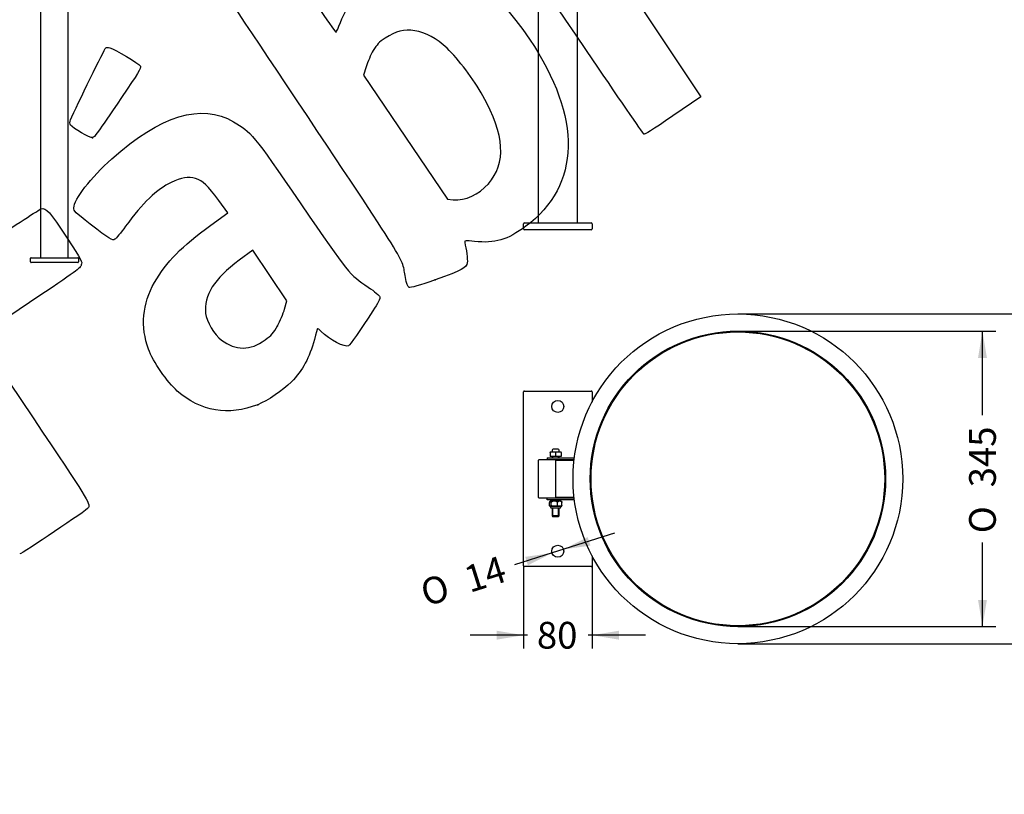
# Model space of a CAD drawing. Units: millimetres. Extents: x 0 to 291, y 0 to 204.
# Drawn here: x 78 to 193, y 0 to 90 of the extents above; entities that cross this region are included whole.
import ezdxf
from ezdxf import colors
from ezdxf.entities.mleader import LeaderData, LeaderLine
from ezdxf.enums import TextEntityAlignment as Align
from ezdxf.math import Vec2, Vec3

# ---------------------------------------------------------------- set-up
doc = ezdxf.new("R2010")
doc.units = ezdxf.units.MM
for name, color, linetype in [('__SGF-CAD_30-DIS', 7, 'Continuous'), ('C-21C_AROSUP', 7, 'Continuous'), ('C-21C_PEUBASE', 7, 'Continuous'), ('C-21C_PEUTUB', 7, 'Continuous'), ('C-21C_SUPORTSUP', 7, 'Continuous'), ('C-21C_VOLUM', 7, 'Continuous'), ('DIBUJO', 7, 'Continuous'), ('DIN_933_M8X70', 7, 'Continuous'), ('DIN_985_M8', 7, 'Continuous'), ('Predeterminado', 7, 'Continuous')]:
    doc.layers.add(name, color=color, linetype=linetype)
doc.styles.add('SEACAD_Arial', font='arial.ttf')
doc.styles.add('SEACAD_Solid_Edge_ANSI1_Symbols', font='semeca1.ttf')
doc.dimstyles.new('ISO', dxfattribs={"dimtxt": 3.125, "dimasz": 3.125, "dimexe": 1.5625, "dimexo": 0, "dimgap": 0.78125, "dimtad": 0, "dimlfac": 10, "dimtxsty": 'SEACAD_Arial', "dimblk1": '_SE_FILLED', "dimblk2": '_SE_FILLED', "dimsah": 1, "dimcen": 1.5625, "dimadec": 1, "dimazin": 0, "dimtfac": 0.5, "dimtmove": 0, "dimatfit": 3, "dimfxl": 1, "dimtolj": 1, "dimarcsym": 0})

# ---------------------------------------------------------------- blocks, each defined once
blk = doc.blocks.new('SE')
at = {"layer": 'C-21C_PEUBASE', "color": 7, "linetype": 'Continuous'}
for p, q in [((137.18, 66.72), (144.98, 66.72)), ((137.08, 66.02), (137.08, 66.62)), ((144.98, 65.92), (137.18, 65.92)), ((145.08, 66.62), (145.08, 66.02))]:
    blk.add_line(p, q, dxfattribs=at)
for centre, start, end in [((137.18, 66.62), 90, 180), ((144.98, 66.62), 0, 90), ((137.18, 66.02), 180, 270), ((144.98, 66.02), 270, 0)]:
    blk.add_arc(centre, 0.1, start, end, dxfattribs=at)
at = {"layer": 'C-21C_PEUTUB', "color": 7, "linetype": 'Continuous'}
for p, q in [((138.83, 66.72), (138.83, 166.65)), ((143.33, 118.79), (143.33, 66.72))]:
    blk.add_line(p, q, dxfattribs=at)
blk = doc.blocks.new('SE1')
at = {"layer": 'C-21C_AROSUP', "color": 7, "linetype": 'Continuous'}
for radius in [19.25, 17.25]:
    blk.add_circle((162.11, 36.84), radius, dxfattribs=at)
at = {"layer": 'C-21C_PEUBASE', "color": 7, "linetype": 'Continuous'}
for p, q in [((137.08, 26.69), (137.08, 46.99)), ((137.18, 47.09), (144.98, 47.09)), ((145.08, 46.99), (145.08, 45.81)), ((145.08, 27.86), (145.08, 26.69)), ((144.98, 26.59), (137.18, 26.59))]:
    blk.add_line(p, q, dxfattribs=at)
for centre in [(141.08, 45.29), (141.08, 28.39)]:
    blk.add_circle(centre, 0.7, dxfattribs=at)
for centre, start, end in [((137.18, 46.99), 90, 180), ((144.98, 46.99), 0, 90), ((137.18, 26.69), 180, 270), ((144.98, 26.69), 270, 0)]:
    blk.add_arc(centre, 0.1, start, end, dxfattribs=at)
at = {"layer": 'C-21C_PEUTUB', "color": 7, "linetype": 'Continuous'}
for p, q in [((141.13, 40.29), (140.53, 40.29)), ((140.43, 40.19), (140.43, 39.98)), ((141.23, 39.98), (141.23, 40.19)), ((138.83, 34.66), (138.83, 39.01)), ((138.91, 39.09), (139.83, 39.09)), ((139.83, 34.59), (138.91, 34.59))]:
    blk.add_line(p, q, dxfattribs=at)
for centre, radius, start, end in [((140.53, 40.19), 0.1, 90, 180), ((141.13, 40.19), 0.1, 0, 90), ((138.91, 39.01), 0.075, 90, 180), ((138.91, 34.66), 0.075, 180, 270)]:
    blk.add_arc(centre, radius, start, end, dxfattribs=at)
at = {"layer": 'C-21C_SUPORTSUP', "color": 7, "linetype": 'Continuous'}
for p, q in [((139.83, 39.29), (139.83, 39.09)), ((139.83, 39.29), (143.02, 39.29)), ((139.83, 39.09), (142.99, 39.09)), ((142.98, 38.99), (140.83, 38.99)), ((140.83, 38.99), (140.83, 34.69)), ((142.99, 34.59), (139.83, 34.59)), ((139.83, 34.39), (139.83, 34.59)), ((140.83, 34.69), (142.98, 34.69)), ((143.02, 34.39), (139.83, 34.39))]:
    blk.add_line(p, q, dxfattribs=at)
at = {"layer": 'C-21C_VOLUM', "color": 7, "linetype": 'Continuous'}
blk.add_circle((162.11, 36.84), 17.15, dxfattribs=at)
at = {"layer": 'DIN_933_M8X70', "color": 7, "linetype": 'Continuous'}
for p, q in [((140.21, 39.98), (140.18, 39.96)), ((140.18, 39.91), (140.18, 39.96)), ((140.18, 39.91), (140.18, 39.45)), ((140.83, 39.45), (140.18, 39.45)), ((140.21, 39.98), (141.46, 39.98)), ((140.43, 39.45), (140.43, 39.29)), ((140.51, 39.29), (140.51, 39.45)), ((140.83, 39.91), (140.83, 39.45)), ((141.48, 39.45), (140.83, 39.45)), ((141.16, 39.29), (141.16, 39.45)), ((141.23, 39.29), (141.23, 39.45)), ((141.48, 39.96), (141.46, 39.98)), ((141.48, 39.91), (141.48, 39.96)), ((141.48, 39.91), (141.48, 39.45)), ((140.43, 34.39), (140.43, 34.23)), ((140.43, 33.43), (140.43, 32.5)), ((140.51, 34.23), (140.51, 34.39)), ((140.51, 32.45), (140.51, 33.43)), ((141.16, 34.23), (141.16, 34.39)), ((141.16, 32.45), (141.16, 33.43)), ((141.23, 34.23), (141.23, 34.39)), ((141.23, 32.5), (141.23, 33.43)), ((141.23, 32.5), (140.43, 32.5)), ((140.43, 32.5), (140.48, 32.45)), ((140.48, 32.45), (141.18, 32.45)), ((141.18, 32.45), (141.23, 32.5))]:
    blk.add_line(p, q, dxfattribs=at)
for centre in [(140.51, 39.02), (141.16, 39.02)]:
    blk.add_arc(centre, 0.946, 69.9158, 110.0842, dxfattribs=at)
at = {"layer": 'DIN_985_M8', "color": 7, "linetype": 'Continuous'}
for p, q in [((140.1, 33.78), (140.1, 34.08)), ((141.43, 34.23), (140.23, 34.23)), ((140.23, 33.63), (141.43, 33.63)), ((140.23, 33.63), (140.23, 33.53)), ((140.31, 33.78), (140.31, 34.08)), ((141.35, 33.43), (140.31, 33.43)), ((141.04, 33.78), (141.04, 34.08)), ((141.43, 33.53), (141.43, 33.63)), ((141.56, 33.78), (141.56, 34.08))]:
    blk.add_line(p, q, dxfattribs=at)
for centre, radius, start, end in [((140.23, 34.08), 0.15, 90, 121.0703), ((140.23, 33.78), 0.15, 238.9443, 270), ((140.33, 33.53), 0.1, 180, 259.4877), ((141.33, 33.53), 0.1, 280.5123, 0), ((141.43, 34.08), 0.15, 58.9443, 90), ((141.43, 33.78), 0.15, 270, 301.0703)]:
    blk.add_arc(centre, radius, start, end, dxfattribs=at)
for points, knots in [([(140.31, 34.08), (140.31, 34.11), (140.31, 34.15), (140.29, 34.18), (140.28, 34.19), (140.25, 34.22), (140.23, 34.22), (140.19, 34.22), (140.17, 34.22), (140.14, 34.19), (140.13, 34.18), (140.11, 34.15), (140.1, 34.11), (140.1, 34.08)], [0, 0, 0, 0, 0.125, 0.125, 0.25, 0.25, 0.5, 0.5, 0.75, 0.75, 0.875, 0.875, 1, 1, 1, 1]), ([(140.31, 33.78), (140.31, 33.74), (140.31, 33.71), (140.29, 33.67), (140.28, 33.66), (140.25, 33.64), (140.23, 33.64), (140.19, 33.64), (140.17, 33.64), (140.14, 33.66), (140.13, 33.67), (140.11, 33.71), (140.1, 33.74), (140.1, 33.78)], [0, 0, 0, 0, 0.125, 0.125, 0.25, 0.25, 0.5, 0.5, 0.75, 0.75, 0.875, 0.875, 1, 1, 1, 1]), ([(141.04, 34.08), (141.04, 34.11), (141.02, 34.15), (140.95, 34.18), (140.92, 34.19), (140.82, 34.22), (140.75, 34.22), (140.61, 34.22), (140.54, 34.22), (140.43, 34.19), (140.4, 34.18), (140.34, 34.15), (140.31, 34.11), (140.31, 34.08)], [0, 0, 0, 0, 0.125, 0.125, 0.25, 0.25, 0.5, 0.5, 0.75, 0.75, 0.875, 0.875, 1, 1, 1, 1]), ([(141.04, 33.78), (141.04, 33.74), (141.02, 33.71), (140.95, 33.67), (140.92, 33.66), (140.82, 33.64), (140.75, 33.64), (140.61, 33.64), (140.54, 33.64), (140.43, 33.66), (140.4, 33.67), (140.34, 33.71), (140.31, 33.74), (140.31, 33.78)], [0, 0, 0, 0, 0.125, 0.125, 0.25, 0.25, 0.5, 0.5, 0.75, 0.75, 0.875, 0.875, 1, 1, 1, 1]), ([(141.56, 34.08), (141.56, 34.11), (141.54, 34.15), (141.5, 34.18), (141.48, 34.19), (141.4, 34.22), (141.35, 34.22), (141.25, 34.22), (141.2, 34.22), (141.13, 34.19), (141.1, 34.18), (141.06, 34.15), (141.04, 34.11), (141.04, 34.08)], [0, 0, 0, 0, 0.125, 0.125, 0.25, 0.25, 0.5, 0.5, 0.75, 0.75, 0.875, 0.875, 1, 1, 1, 1]), ([(141.56, 33.78), (141.56, 33.74), (141.54, 33.71), (141.5, 33.67), (141.48, 33.66), (141.4, 33.64), (141.35, 33.64), (141.25, 33.64), (141.2, 33.64), (141.13, 33.66), (141.1, 33.67), (141.06, 33.71), (141.04, 33.74), (141.04, 33.78)], [0, 0, 0, 0, 0.125, 0.125, 0.25, 0.25, 0.5, 0.5, 0.75, 0.75, 0.875, 0.875, 1, 1, 1, 1]), ([(141.51, 34.21), (141.51, 34.21), (141.51, 34.2), (141.53, 34.19), (141.54, 34.18), (141.55, 34.15), (141.56, 34.11), (141.56, 34.08)], [0.7196208, 0.7196208, 0.7196208, 0.7196208, 0.75, 0.75, 0.875, 0.875, 1, 1, 1, 1]), ([(141.51, 33.65), (141.51, 33.65), (141.51, 33.65), (141.53, 33.66), (141.54, 33.67), (141.55, 33.71), (141.56, 33.74), (141.56, 33.78)], [0.7196067, 0.7196067, 0.7196067, 0.7196067, 0.75, 0.75, 0.875, 0.875, 1, 1, 1, 1])]:
    blk.add_open_spline(points, degree=3, knots=knots, dxfattribs=at)
blk = doc.blocks.new('DMBLK1')
at = {"layer": 'DIBUJO', "linetype": 'Continuous'}
for points in [[(201.45, 52.96), (200.92, 56.09), (200.4, 52.96)], [(201.45, 20.71), (200.4, 20.71), (200.92, 17.59)]]:
    blk.add_hatch(color=7, dxfattribs=at).paths.add_polyline_path(points)
at = {"layer": 'DIBUJO', "color": 7, "linetype": 'Continuous'}
for p, q in [((162.11, 56.09), (202.49, 56.09)), ((200.92, 44.28), (200.92, 56.09)), ((200.92, 17.59), (200.92, 29.4)), ((162.11, 17.59), (202.49, 17.59))]:
    blk.add_line(p, q, dxfattribs=at)
for s, height, style, p in [('385', 3.125, 'SEACAD_Arial', (199.36, 35.85)), ('O', 3.12, 'SEACAD_Solid_Edge_ANSI1_Symbols', (199.36, 30.49))]:
    blk.add_text(s, height=height, rotation=90, dxfattribs=dict(at, style=style)).set_placement(p, align=Align.TOP_LEFT)
blk = doc.blocks.new('_SE_FILLED')
at = {"color": 0}
blk.add_line((0, 0), (-1, 0), dxfattribs=at)
blk.add_solid([(0, 0), (-1, -0.1665), (-1, 0.1665), (0, 0)], dxfattribs=at)
blk = doc.blocks.new('DMBLK2')
at = {"layer": 'DIBUJO', "linetype": 'Continuous'}
for points in [[(191.19, 50.96), (190.67, 54.09), (190.15, 50.96)], [(191.19, 22.71), (190.15, 22.71), (190.67, 19.59)]]:
    blk.add_hatch(color=7, dxfattribs=at).paths.add_polyline_path(points)
at = {"layer": 'DIBUJO', "color": 7, "linetype": 'Continuous'}
for p, q in [((162.11, 54.09), (192.23, 54.09)), ((190.67, 44.28), (190.67, 54.09)), ((190.67, 19.59), (190.67, 29.4)), ((162.11, 19.59), (192.23, 19.59))]:
    blk.add_line(p, q, dxfattribs=at)
for s, height, style, p in [('345', 3.125, 'SEACAD_Arial', (189.11, 35.85)), ('O', 3.12, 'SEACAD_Solid_Edge_ANSI1_Symbols', (189.11, 30.49))]:
    blk.add_text(s, height=height, rotation=90, dxfattribs=dict(at, style=style)).set_placement(p, align=Align.TOP_LEFT)
blk = doc.blocks.new('DMBLK3')
at = {"layer": 'DIBUJO', "linetype": 'Continuous'}
for points in [[(133.96, 18.06), (137.08, 18.58), (133.96, 19.1)], [(148.21, 18.06), (148.21, 19.1), (145.08, 18.58)]]:
    blk.add_hatch(color=7, dxfattribs=at).paths.add_polyline_path(points)
at = {"layer": 'DIBUJO', "color": 7, "linetype": 'Continuous'}
for p, q in [((137.08, 26.69), (137.08, 17.02)), ((145.08, 26.69), (145.08, 17.02)), ((137.54, 18.58), (130.83, 18.58)), ((151.33, 18.58), (144.62, 18.58))]:
    blk.add_line(p, q, dxfattribs=at)
at = {"layer": 'DIBUJO', "color": 7, "linetype": 'Continuous', "style": 'SEACAD_Arial'}
blk.add_text('80', height=3.125, dxfattribs=at).set_placement((138.64, 20.14), align=Align.TOP_LEFT)
blk = doc.blocks.new('DMBLK4')
at = {"layer": 'DIBUJO', "linetype": 'Continuous'}
for points in [[(144.89, 29.04), (144.57, 30.04), (141.75, 28.6)], [(137.59, 26.74), (140.41, 28.18), (137.28, 27.73)]]:
    blk.add_hatch(color=7, dxfattribs=at).paths.add_polyline_path(points)
at = {"layer": 'DIBUJO', "color": 7, "linetype": 'Continuous'}
for p, q in [((147.71, 30.48), (140.41, 28.18)), ((140.41, 28.18), (136.04, 26.8))]:
    blk.add_line(p, q, dxfattribs=at)
for s, height, style, p in [('14', 3.125, 'SEACAD_Arial', (129.86, 26.49)), ('O', 3.12, 'SEACAD_Solid_Edge_ANSI1_Symbols', (124.76, 24.88))]:
    blk.add_text(s, height=height, rotation=17.5056, dxfattribs=dict(at, style=style)).set_placement(p, align=Align.TOP_LEFT)
blk = doc.blocks.new('SE3')
at = {"layer": '__SGF-CAD_30-DIS', "color": 7, "linetype": 'Continuous'}
for p, q in [((80.73, 62.66), (80.73, 131.67)), ((83.88, 129.74), (83.88, 62.66)), ((79.51, 62.17), (79.51, 62.59)), ((79.58, 62.66), (85.04, 62.66)), ((85.04, 62.1), (79.58, 62.1)), ((85.11, 62.59), (85.11, 62.17))]:
    blk.add_line(p, q, dxfattribs=at)
for centre, start, end in [((79.58, 62.59), 90, 180), ((79.58, 62.17), 180, 270), ((85.04, 62.59), 0, 90), ((85.04, 62.17), 270, 0)]:
    blk.add_arc(centre, 0.07, start, end, dxfattribs=at)
blk = doc.blocks.new('_Dot')
at = {"color": 0, "linetype": 'ByBlock', "lineweight": -2}
blk.add_line((-0.5, 0), (-1, 0), dxfattribs=at)
at = {"color": 0, "linetype": 'ByBlock', "const_width": 0.5}
blk.add_lwpolyline([(-0.25, 0, 1), (0.25, 0, 1)], format="xyb", close=True, dxfattribs=at)
blk = doc.blocks.new('SE307')
at = {"color": 7, "linetype": 'Continuous'}
for p, q in [((102.56, 67.92), (101.5, 69.36)), ((100.56, 66.47), (102.56, 67.92))]:
    blk.add_line(p, q, dxfattribs=at)
blk = doc.blocks.new('SE306')
blk.add_blockref('SE307', (0, 0))
blk = doc.blocks.new('SE309')
at = {"color": 7, "linetype": 'Continuous'}
blk.add_point((106.04, 45.5), dxfattribs=at)
blk = doc.blocks.new('SE308')
blk.add_blockref('SE309', (0, 0))
blk = doc.blocks.new('SE311')
at = {"color": 7, "linetype": 'Continuous'}
for p, q in [((105.46, 63.54), (103.88, 62.38)), ((107.44, 60.58), (105.46, 63.54)), ((109.42, 57.63), (107.44, 60.58)), ((109.17, 56.67), (109.42, 57.63))]:
    blk.add_line(p, q, dxfattribs=at)
blk = doc.blocks.new('SE310')
blk.add_blockref('SE311', (0, 0))
blk = doc.blocks.new('SE313')
at = {"color": 7, "linetype": 'Continuous'}
blk.add_point((108.35, 54.71), dxfattribs=at)
blk = doc.blocks.new('SE312')
blk.add_blockref('SE313', (0, 0))
blk = doc.blocks.new('SE315')
at = {"color": 7, "linetype": 'Continuous'}
blk.add_point((126.77, 60.08), dxfattribs=at)
blk = doc.blocks.new('SE314')
blk.add_blockref('SE315', (0, 0))
blk = doc.blocks.new('SE317')
at = {"color": 7, "linetype": 'Continuous'}
for p, q in [((118.7, 84.97), (118.4, 83.96)), ((118.4, 83.96), (123.3, 76.73)), ((123.3, 76.73), (128.21, 69.49)), ((128.21, 69.49), (128.88, 69.43))]:
    blk.add_line(p, q, dxfattribs=at)
blk = doc.blocks.new('SE316')
blk.add_blockref('SE317', (0, 0))
blk = doc.blocks.new('SE319')
at = {"color": 7, "linetype": 'Continuous'}
blk.add_point((132.98, 71.3), dxfattribs=at)
blk = doc.blocks.new('SE318')
blk.add_blockref('SE319', (0, 0))
blk = doc.blocks.new('SE339')
at = {"color": 7, "linetype": 'Continuous'}
for p, q in [((79.38, 57.42), (73.44, 53.43)), ((73.44, 53.43), (79.81, 43.96))]:
    blk.add_line(p, q, dxfattribs=at)
blk = doc.blocks.new('SE338')
blk.add_blockref('SE339', (0, 0))
blk = doc.blocks.new('SE345')
at = {"color": 7, "linetype": 'Continuous'}
for p, q in [((145.81, 101.4), (145.47, 99.91)), ((145.47, 99.91), (151.62, 90.68)), ((151.62, 90.68), (157.77, 81.46)), ((157.77, 81.46), (154.52, 79.23))]:
    blk.add_line(p, q, dxfattribs=at)
blk = doc.blocks.new('SE344')
blk.add_blockref('SE345', (0, 0))
blk = doc.blocks.new('SE347')
at = {"color": 7, "linetype": 'Continuous'}
blk.add_point((151.12, 77.11), dxfattribs=at)
blk = doc.blocks.new('SE346')
blk.add_blockref('SE347', (0, 0))
blk = doc.blocks.new('SE349')
at = {"color": 7, "linetype": 'Continuous'}
blk.add_point((86.75, 76.68), dxfattribs=at)
blk = doc.blocks.new('SE348')
blk.add_blockref('SE349', (0, 0))

msp = doc.modelspace()

# ---------------------------------------------------------------- linework, layer by layer
at = {"color": 7, "linetype": 'Continuous'}
for points in [[(109.3176, 82.9677), (97.7236, 100.3428), (96.1548, 102.7398), (96.2434, 102.9437)], [(144.4385, 86.8582), (137.1214, 97.6492), (137.253, 97.4796), (134.5949, 99.5369)], [(108.4978, 98.6984), (112.6049, 92.5857), (115.1103, 88.9477), (115.1804, 88.9948)], [(124.4845, 97.032), (128.9424, 97.5144), (133.5973, 94.4168), (137.7887, 88.1787)], [(115.6948, 90.1101), (116.6053, 92.464), (117.728, 93.8645), (119.8011, 95.2325)], [(115.1804, 88.9948), (115.2421, 89.0362), (115.4736, 89.5381), (115.6948, 90.1101)], [(124.394, 89.1679), (123.0988, 89.3621), (122.1623, 89.1295), (120.9385, 88.3095)], [(128.1423, 87.1283), (126.9527, 88.2606), (125.6242, 88.9834), (124.394, 89.1679)], [(120.9385, 88.3095), (120.1906, 87.8084), (119.9643, 87.5734), (119.5288, 86.8457)], [(137.7887, 88.1787), (143.9334, 79.0336), (143.7701, 71.0735), (137.3404, 66.3301)], [(84.1694, 78.7441), (84.9557, 80.5032), (88.1806, 87.093), (88.2916, 87.1676)], [(88.2916, 87.1676), (88.3704, 87.2206), (88.5791, 87.2262), (88.7555, 87.1802)], [(88.7555, 87.1802), (89.3447, 87.0264), (92.2046, 85.3241), (92.3364, 85.0487)], [(119.5288, 86.8457), (119.2434, 86.369), (118.8727, 85.524), (118.7049, 84.9681)], [(132.3437, 81.5532), (131.2591, 83.4903), (129.4695, 85.8652), (128.1423, 87.1283)], [(151.121, 77.1145), (151.037, 77.1771), (148.0299, 81.5618), (144.4385, 86.8582)], [(92.3364, 85.0487), (92.4446, 84.8229), (92.0741, 84.201), (90.1428, 81.3663)], [(123.2869, 60.3701), (122.8456, 62.8226), (123.9223, 61.0808), (109.3176, 82.9677)], [(90.1428, 81.3663), (87.223, 77.0809), (86.9759, 76.7401), (86.7457, 76.6814)], [(88.9969, 74.2035), (94.7093, 79.3011), (99.4666, 80.7493), (103.2178, 78.5324)], [(132.9794, 71.3043), (135.0912, 73.6906), (134.885, 77.0139), (132.3437, 81.5532)], [(84.1963, 78.1316), (84.0948, 78.2827), (84.083, 78.5509), (84.1694, 78.7441)], [(103.2178, 78.5324), (105.3423, 77.2769), (105.3298, 77.2922), (111.0559, 68.9582)], [(154.5238, 79.2299), (151.985, 77.4886), (151.2401, 77.0257), (151.121, 77.1145)], [(86.7457, 76.6814), (86.4925, 76.6169), (84.4231, 77.7941), (84.1963, 78.1316)], [(84.5737, 68.4925), (84.5626, 69.4488), (86.5628, 72.0312), (88.9969, 74.2035)], [(95.9351, 71.4603), (94.2498, 70.6391), (92.6248, 69.0764), (90.6011, 66.3309)], [(98.7837, 71.8935), (97.9137, 72.153), (97.1038, 72.0298), (95.9351, 71.4603)], [(101.4972, 69.3585), (100.2133, 71.0962), (99.63, 71.6412), (98.7837, 71.8935)], [(128.8799, 69.4335), (130.2878, 69.3082), (131.8396, 70.0163), (132.9794, 71.3043)], [(74.5388, 64.3284), (77.731, 66.469), (80.5119, 68.2793), (80.7188, 68.3513)], [(80.7188, 68.3513), (81.3145, 68.5587), (81.7559, 68.0703), (83.7841, 64.9601)], [(86.4818, 66.5794), (84.6527, 68.0077), (84.5785, 68.0822), (84.5737, 68.4925)], [(111.0559, 68.9582), (116.7494, 60.6716), (116.682, 60.7547), (118.9554, 59.213)], [(89.3723, 64.8164), (89.0739, 64.6159), (88.7188, 64.8325), (86.4818, 66.5794)], [(90.6011, 66.3309), (90.0478, 65.5802), (89.4948, 64.8987), (89.3723, 64.8164)], [(93.9822, 59.7511), (95.3646, 62.155), (97.1704, 63.998), (100.5628, 66.4672)], [(137.3404, 66.3301), (135.1658, 64.7258), (133.7317, 64.3041), (131.3576, 64.5709)], [(83.7841, 64.9601), (85.5492, 62.2532), (85.5645, 62.2242), (85.4388, 61.8162)], [(131.3576, 64.5709), (130.3097, 64.6887), (130.1476, 64.6709), (130.2086, 64.4451)], [(130.2086, 64.4451), (130.4134, 63.6858), (130.5678, 62.4501), (130.5053, 62.0693)], [(103.8837, 62.3785), (100.9514, 60.2181), (99.7159, 58.259), (99.9593, 56.1558)], [(85.4388, 61.8162), (85.3177, 61.4231), (85.0432, 61.2239), (79.3774, 57.417)], [(130.5053, 62.0693), (130.4031, 61.4462), (129.9835, 61.2227), (126.7687, 60.0784)], [(123.7166, 59.1835), (123.5486, 59.2601), (123.4253, 59.6005), (123.2869, 60.3701)], [(126.7687, 60.0784), (124.9865, 59.4441), (123.8657, 59.1154), (123.7166, 59.1835)], [(93.2868, 51.9715), (92.3339, 54.5845), (92.5774, 57.3081), (93.9822, 59.7511)], [(118.9554, 59.213), (119.6675, 58.73), (120.2745, 58.2259), (120.3164, 58.0826)], [(120.3164, 58.0826), (120.3644, 57.9181), (120.0616, 57.3218), (119.4848, 56.4452)], [(108.348, 54.7088), (108.6621, 55.2602), (109.0326, 56.1434), (109.1714, 56.6714)], [(119.4848, 56.4452), (117.9765, 54.1529), (116.8177, 52.4874), (116.6552, 52.3781)], [(99.9593, 56.1558), (100.0665, 55.2302), (100.9925, 53.6747), (101.8154, 53.038)], [(106.8956, 53.0543), (107.6322, 53.5991), (107.871, 53.8711), (108.348, 54.7088)], [(113.0254, 54.3838), (112.9947, 54.3631), (112.8258, 53.7971), (112.6502, 53.1259)], [(113.4369, 54.0595), (113.2413, 54.2585), (113.0561, 54.4044), (113.0254, 54.3838)], [(116.6552, 52.3781), (116.2586, 52.1116), (114.3952, 53.0852), (113.4369, 54.0595)], [(101.8154, 53.038), (103.417, 51.7989), (105.2058, 51.8046), (106.8956, 53.0543)], [(112.6502, 53.1259), (112.0794, 50.9445), (111.3151, 49.5343), (109.9506, 48.1444)], [(96.6497, 47.0902), (95.5038, 48.0866), (93.8036, 50.5545), (93.2868, 51.9715)], [(109.9506, 48.1444), (109.0177, 47.1942), (107.1643, 45.9405), (106.0379, 45.4977)], [(106.0379, 45.4976), (102.637, 44.1606), (99.3844, 44.7124), (96.6497, 47.0902)], [(79.8079, 43.9564), (86.1249, 34.5549), (86.4956, 33.955), (86.2849, 33.474)], [(86.2849, 33.474), (86.1817, 33.2382), (78.4925, 28.0685), (78.2442, 28.0676)]]:
    msp.add_open_spline(points, degree=3, dxfattribs=at)

# ---------------------------------------------------------------- block references
for name in ['SE344', 'SE316', 'SE346', 'SE348', 'SE318', 'SE306', 'SE310', 'SE314', 'SE338', 'SE312', 'SE308']:
    msp.add_blockref(name, (0, 0))
at = {"layer": 'DIBUJO'}
for name in ['SE3', 'SE', 'SE1']:
    msp.add_blockref(name, (0, 0), dxfattribs=at)

# ---------------------------------------------------------------- dimensions: what is measured, and where the dimension line sits
at = {"layer": 'DIBUJO', "color": 7, "linetype": 'Continuous'}
for base, p1, p2, picture, middle in [((200.9248, 56.0879), (162.1119, 17.5879), (162.1119, 56.0879), 'DMBLK1', (200.9248, 36.8379)), ((190.6715, 54.0879), (162.1119, 19.5879), (162.1119, 54.0879), 'DMBLK2', (190.6715, 36.8379))]:
    dim = msp.add_linear_dim(base=base, p1=p1, p2=p2, angle=90.000003, text='\\A1;%%c<>', dimstyle='ISO', dxfattribs=at)
    dim.commit()
    dim.dimension.update_dxf_attribs({"geometry": picture, "text_midpoint": middle, "dimtype": 161})
dim = msp.add_diameter_dim_2p(p1=(141.7495, 28.5984), p2=(140.4143, 28.1773), text='\\A1;<>', dimstyle='ISO', override={"dimtmove": 1}, dxfattribs=at)
dim.commit()
dim.dimension.update_dxf_attribs({"geometry": 'DMBLK4', "text_midpoint": (136.0398, 26.7976), "dimtype": 163})
dim = msp.add_linear_dim(base=(137.0819, 18.5819), p1=(145.0819, 26.6879), p2=(137.0819, 26.6879), text='\\A1;<>', dimstyle='ISO', override={"dimtolj": 0}, dxfattribs=at)
dim.commit()
dim.dimension.update_dxf_attribs({"geometry": 'DMBLK3', "text_midpoint": (141.0819, 18.5819), "dimtype": 160})

# ---------------------------------------------------------------- leaders
at = {"layer": 'Predeterminado', "color": 7, "linetype": 'Continuous'}
ml = msp.add_multileader_mtext('Standard', dxfattribs=at)
ml.set_content('{\\pxsm0.9;\\fArial TUR|b0||i0||c0|p34;\\W1.;Papelera modelo Cerdanyola de chapa perforada galvanizada y pintada con soportes de tubo.\\P}', color=256)
ml.set_leader_properties()
ml.set_arrow_properties(name='DOT')
ml.build(insert=Vec2(0, 0))
ml.multileader.update_dxf_attribs({"leader_type": 0, "dogleg_length": 0, "arrow_head_size": 2.5})
ctx = ml.context
ctx.base_point, ctx.char_height, ctx.arrow_head_size, ctx.landing_gap_size = Vec3(6.6394, 191.8973), 2.5, 2.5, 0.875
notes = []
notes.append((ctx, [(0, (0, 0, 0), (0, 0), (1, 0), 1, [])]))
ctx.mtext.insert = Vec3(8.6394, 193.5136)
for ctx, leaders in notes:
    for number, flags, end, landing, length, lines in leaders:
        leader = LeaderData()
        leader.index, (leader.has_last_leader_line, leader.has_dogleg_vector, leader.attachment_direction) = number, flags
        leader.last_leader_point, leader.dogleg_vector, leader.dogleg_length = Vec3(end), Vec3(landing), length
        for number, points, colour, breaks in lines:
            line = LeaderLine()
            line.index, line.vertices, line.color, line.breaks = number, Vec3.list(points), colors.encode_raw_color(colour), breaks
            leader.lines.append(line)
        ctx.leaders.append(leader)

doc.saveas('drawing.dxf')
